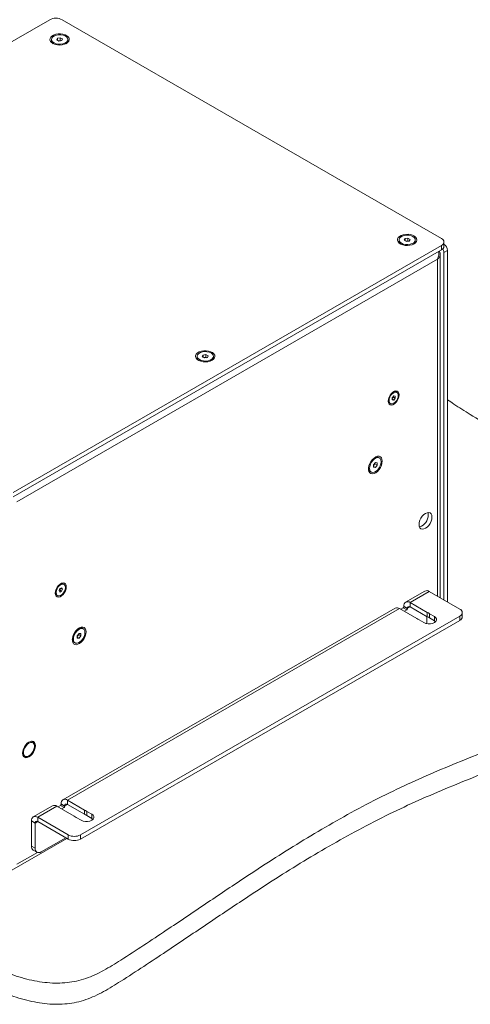
# Model space of a CAD drawing. Units: millimetres. Extents: x 75 to 17915, y 137 to 5430.
# Drawn here: x 11437 to 11697, y 1613 to 2182 of the extents above; entities that cross this region are included whole.
import ezdxf

# ---------------------------------------------------------------- set-up
doc = ezdxf.new("R2010")
doc.units = ezdxf.units.MM

msp = doc.modelspace()

# ---------------------------------------------------------------- linework, layer by layer
at = {"color": 7, "linetype": 'Continuous', "lineweight": 18}
for p, q in [((11454.54, 2182.48), (11207.05, 2039.61)), ((11680.81, 2055.94), (11461.61, 2182.48)), ((11455.48, 2171.06), (11455.48, 2170.33)), ((11458.55, 2170.75), (11458.91, 2171.73)), ((11459.83, 2170.08), (11458.55, 2170.75)), ((11458.91, 2171.73), (11460.56, 2172.03)), ((11458.91, 2170.56), (11458.91, 2171.73)), ((11459.45, 2170.28), (11459.74, 2170.33)), ((11459.74, 2170.33), (11460.56, 2170.48)), ((11461.48, 2170.38), (11459.83, 2170.08)), ((11460.56, 2172.03), (11461.84, 2171.36)), ((11460.56, 2170.48), (11460.56, 2172.03)), ((11460.56, 2170.48), (11460.94, 2170.28)), ((11461.84, 2171.36), (11461.48, 2170.38)), ((11464.91, 2170.33), (11464.91, 2171.06)), ((11659.79, 2055.83), (11661.46, 2056.09)), ((11661.46, 2056.09), (11662.69, 2055.38)), ((11661.46, 2054.54), (11661.46, 2056.09)), ((11433.33, 1908.99), (11680.81, 2051.86)), ((11656.3, 2055.13), (11656.3, 2054.4)), ((11659.34, 2054.87), (11659.79, 2055.83)), ((11660.57, 2054.16), (11659.34, 2054.87)), ((11659.79, 2054.61), (11659.79, 2055.83)), ((11660.24, 2054.35), (11660.63, 2054.41)), ((11662.24, 2054.42), (11660.57, 2054.16)), ((11660.63, 2054.41), (11661.46, 2054.54)), ((11661.46, 2054.54), (11661.79, 2054.35)), ((11662.69, 2055.38), (11662.24, 2054.42)), ((11665.73, 2054.4), (11665.73, 2055.13)), ((11680.81, 2049.41), (11680.81, 2051.86)), ((11682.28, 2051.45), (11682.28, 2053.9)), ((11433.33, 1906.54), (11680.81, 2049.41)), ((11680.12, 1848.13), (11680.12, 2046.88)), ((11684.35, 2049), (11682.23, 2047.78)), ((11682.23, 2047.78), (11682.23, 1846.91)), ((11684.35, 2049), (11684.35, 1845.69)), ((11678.62, 2043.98), (11435.52, 1903.64)), ((11678.62, 2043.98), (11678.62, 1848.99)), ((11539.63, 1987.77), (11539.63, 1987.05)), ((11542.67, 1987.51), (11543.12, 1988.48)), ((11543.12, 1988.48), (11544.79, 1988.74)), ((11543.12, 1987.25), (11543.12, 1988.48)), ((11544.79, 1988.74), (11546.01, 1988.03)), ((11544.79, 1987.19), (11544.79, 1988.74)), ((11546.01, 1988.03), (11545.57, 1987.06)), ((11549.06, 1987.05), (11549.06, 1987.77)), ((11543.89, 1986.81), (11542.67, 1987.51)), ((11543.56, 1987), (11543.95, 1987.06)), ((11545.57, 1987.06), (11543.89, 1986.81)), ((11543.95, 1987.06), (11544.79, 1987.19)), ((11544.79, 1987.19), (11545.12, 1987)), ((11652.35, 1963.75), (11653.24, 1964.85)), ((11653.24, 1964.85), (11654.12, 1964.78)), ((11655.12, 1966.94), (11654.61, 1967.23)), ((11650.85, 1960.71), (11651.35, 1960.41)), ((11652.35, 1962.58), (11652.35, 1963.75)), ((11652.62, 1963.66), (11652.35, 1963.33)), ((11652.35, 1963.01), (11653.24, 1962.5)), ((11653.24, 1962.5), (11652.35, 1962.58)), ((11653.06, 1964.21), (11652.62, 1963.66)), ((11653.06, 1964.63), (11653.06, 1964.21)), ((11653.06, 1964.21), (11654.12, 1963.6)), ((11654.12, 1963.6), (11653.24, 1962.5)), ((11654.12, 1964.78), (11654.12, 1963.6)), ((11641.57, 1924.99), (11642.63, 1926.31)), ((11641.57, 1923.57), (11641.57, 1924.99)), ((11642.35, 1925.57), (11641.82, 1924.91)), ((11642.35, 1925.95), (11642.35, 1925.57)), ((11642.35, 1925.57), (11643.69, 1924.8)), ((11642.63, 1926.31), (11643.69, 1926.21)), ((11643.69, 1926.21), (11643.69, 1924.8)), ((11644.99, 1928.97), (11644.36, 1929.34)), ((11639.65, 1921.17), (11640.27, 1920.81)), ((11641.82, 1924.91), (11641.57, 1924.6)), ((11641.57, 1924.09), (11642.63, 1923.48)), ((11642.63, 1923.48), (11641.57, 1923.57)), ((11643.69, 1924.8), (11642.63, 1923.48)), ((11459.88, 1852.11), (11460.43, 1853.42)), ((11460.35, 1851.33), (11459.88, 1852.11)), ((11460.31, 1852.48), (11459.96, 1852.3)), ((11460.59, 1853.13), (11460.31, 1852.48)), ((11460.31, 1852.48), (11461.37, 1851.87)), ((11461.37, 1851.87), (11460.35, 1851.33)), ((11460.43, 1853.42), (11461.45, 1853.95)), ((11460.78, 1853.6), (11460.59, 1853.13)), ((11460.99, 1853.71), (11461.92, 1853.18)), ((11461.92, 1853.18), (11461.37, 1851.87)), ((11461.45, 1853.95), (11461.92, 1853.18)), ((11462.79, 1855.9), (11462.28, 1856.2)), ((11671.26, 1852.02), (11660.13, 1845.59)), ((11673.81, 1851.77), (11662.68, 1845.34)), ((11691.42, 1841.6), (11673.81, 1851.77)), ((11458.52, 1849.68), (11459.02, 1849.38)), ((11672.56, 1839.63), (11662.68, 1845.34)), ((11662.68, 1845.34), (11662.68, 1842.89)), ((11654.12, 1842.12), (11462.14, 1731.29)), ((11656.67, 1841.87), (11464.69, 1731.04)), ((11656.67, 1841.87), (11666.55, 1836.16)), ((11658.72, 1842.32), (11657.3, 1841.5)), ((11660.84, 1841.09), (11658.72, 1842.32)), ((11661.19, 1842.03), (11659.07, 1843.26)), ((11659.07, 1842.93), (11659.07, 1843.26)), ((11659.07, 1842.93), (11661.19, 1841.7)), ((11660.84, 1841.09), (11659.42, 1840.28)), ((11661.19, 1842.03), (11662.68, 1842.89)), ((11661.19, 1841.7), (11661.19, 1842.03)), ((11662.68, 1842.89), (11672.56, 1837.18)), ((11672.56, 1839.63), (11672.56, 1837.18)), ((11692.88, 1837.11), (11692.88, 1839.56)), ((11472.22, 1710.98), (11691.42, 1837.52)), ((11472.22, 1708.53), (11691.42, 1835.07)), ((11667.86, 1835.41), (11670.74, 1833.75)), ((11672.28, 1833.18), (11672.33, 1833.84)), ((11672.33, 1837.32), (11672.33, 1833.84)), ((11676.75, 1837.21), (11673.87, 1838.88)), ((11673.87, 1836.43), (11673.87, 1838.88)), ((11673.87, 1836.43), (11676.75, 1834.77)), ((11676.75, 1834.77), (11676.75, 1837.21)), ((11676.75, 1834.77), (11677.42, 1834.26)), ((11691.42, 1835.07), (11691.42, 1837.52)), ((11473.87, 1830.19), (11473.24, 1830.55)), ((11470.45, 1826.2), (11471.51, 1827.52)), ((11470.45, 1824.79), (11470.45, 1826.2)), ((11470.7, 1826.13), (11470.45, 1825.82)), ((11470.45, 1825.3), (11471.51, 1824.69)), ((11471.51, 1824.69), (11470.45, 1824.79)), ((11471.23, 1826.79), (11470.7, 1826.13)), ((11471.23, 1827.17), (11471.23, 1826.79)), ((11471.23, 1826.79), (11472.57, 1826.01)), ((11471.51, 1827.52), (11472.57, 1827.43)), ((11472.57, 1826.01), (11471.51, 1824.69)), ((11472.57, 1827.43), (11472.57, 1826.01)), ((11468.53, 1822.38), (11469.15, 1822.02)), ((11444.66, 1764.91), (11444.22, 1765.17)), ((11445.7, 1762.21), (11445.7, 1762.62)), ((11439.22, 1756.51), (11439.67, 1756.25)), ((11442.17, 1756.5), (11442.52, 1756.7)), ((11456.13, 1727.82), (11444.99, 1721.39)), ((11458.68, 1727.57), (11447.54, 1721.14)), ((11458.68, 1727.57), (11468.56, 1721.87)), ((11460.73, 1728.02), (11459.31, 1727.2)), ((11462.85, 1726.79), (11460.73, 1728.02)), ((11463.2, 1727.73), (11461.08, 1728.96)), ((11461.08, 1728.63), (11461.08, 1728.96)), ((11461.08, 1728.63), (11463.2, 1727.41)), ((11462.85, 1726.79), (11461.43, 1725.98)), ((11463.2, 1727.73), (11464.69, 1728.59)), ((11463.2, 1727.41), (11463.2, 1727.73)), ((11474.57, 1725.34), (11464.69, 1731.04)), ((11464.69, 1731.04), (11464.69, 1728.59)), ((11464.69, 1728.59), (11474.57, 1722.89)), ((11447.54, 1721.14), (11465.15, 1710.98)), ((11447.54, 1718.69), (11447.54, 1721.14)), ((11469.87, 1721.11), (11472.75, 1719.45)), ((11474.57, 1725.34), (11474.57, 1722.89)), ((11478.76, 1722.92), (11475.88, 1724.58)), ((11475.88, 1722.13), (11475.88, 1724.58)), ((11475.88, 1722.13), (11478.76, 1720.47)), ((11478.76, 1720.47), (11478.76, 1722.92)), ((11478.76, 1720.47), (11479.44, 1719.96)), ((11446.05, 1717.84), (11443.93, 1719.06)), ((11443.93, 1704.44), (11443.93, 1719.06)), ((11446.05, 1717.84), (11447.54, 1718.69)), ((11446.05, 1703.22), (11446.05, 1717.84)), ((11447.54, 1718.69), (11465.15, 1708.53)), ((11432.66, 1690.58), (11464.45, 1708.93)), ((11463.73, 1709.34), (11449.59, 1701.18)), ((11465.15, 1708.53), (11465.15, 1710.98)), ((11472.22, 1710.98), (11472.22, 1708.53)), ((11443.93, 1704.44), (11446.05, 1703.22)), ((11435.52, 1693.95), (11447.38, 1700.8)), ((11444.97, 1702.15), (11447.09, 1700.93))]:
    msp.add_line(p, q, dxfattribs=at)
at = {"color": 7, "linetype": 'Continuous', "lineweight": 18, "flags": 128}
for points in [[(11464.16, 2168.77), (11465.02, 2169.41), (11465.57, 2170.15), (11465.79, 2170.95), (11465.66, 2171.76), (11465.19, 2172.52), (11464.4, 2173.19), (11463.34, 2173.73), (11462.09, 2174.1), (11460.72, 2174.27), (11459.32, 2174.25), (11457.97, 2174.02), (11456.76, 2173.61), (11455.77, 2173.04), (11455.06, 2172.34), (11454.67, 2171.56), (11454.62, 2170.75), (11454.93, 2169.96), (11455.56, 2169.24), (11456.49, 2168.63), (11457.65, 2168.17), (11458.97, 2167.9), (11460.37, 2167.82), (11461.76, 2167.95), (11463.05, 2168.27), (11464.16, 2168.77)], [(11457.03, 2169.04), (11458.15, 2168.6), (11459.42, 2168.37), (11460.77, 2168.35), (11462.06, 2168.56), (11463.21, 2168.96), (11464.11, 2169.53), (11464.69, 2170.23), (11464.91, 2171), (11464.75, 2171.77), (11464.22, 2172.48), (11463.36, 2173.07), (11462.25, 2173.51), (11460.97, 2173.74), (11459.63, 2173.76), (11458.33, 2173.55), (11457.19, 2173.15), (11456.29, 2172.58), (11455.7, 2171.88), (11455.48, 2171.11), (11455.64, 2170.34), (11456.18, 2169.63), (11457.03, 2169.04)], [(11459.74, 2170.33), (11459.55, 2170.29), (11459.48, 2170.26)], [(11664.97, 2052.84), (11665.83, 2053.48), (11666.39, 2054.22), (11666.61, 2055.02), (11666.48, 2055.83), (11666, 2056.59), (11665.22, 2057.26), (11664.16, 2057.8), (11662.91, 2058.17), (11661.54, 2058.34), (11660.14, 2058.32), (11658.79, 2058.09), (11657.58, 2057.68), (11656.59, 2057.11), (11655.88, 2056.41), (11655.48, 2055.63), (11655.44, 2054.82), (11655.75, 2054.03), (11656.38, 2053.31), (11657.31, 2052.7), (11658.47, 2052.24), (11659.79, 2051.97), (11661.19, 2051.89), (11662.58, 2052.02), (11663.87, 2052.34), (11664.97, 2052.84)], [(11657.68, 2053.2), (11658.75, 2052.74), (11660.01, 2052.47), (11661.35, 2052.41), (11662.66, 2052.57), (11663.84, 2052.95), (11664.79, 2053.49), (11665.43, 2054.17), (11665.72, 2054.93), (11665.62, 2055.7), (11665.15, 2056.43), (11664.35, 2057.05), (11663.27, 2057.51), (11662.02, 2057.78), (11660.68, 2057.84), (11659.37, 2057.68), (11658.19, 2057.3), (11657.24, 2056.76), (11656.6, 2056.08), (11656.31, 2055.32), (11656.41, 2054.55), (11656.88, 2053.82), (11657.68, 2053.2)], [(11660.63, 2054.41), (11660.44, 2054.37), (11660.28, 2054.33)], [(11548.3, 1985.49), (11549.16, 1986.13), (11549.72, 1986.87), (11549.94, 1987.67), (11549.81, 1988.48), (11549.33, 1989.24), (11548.54, 1989.91), (11547.49, 1990.45), (11546.24, 1990.81), (11544.87, 1990.99), (11543.47, 1990.96), (11542.12, 1990.74), (11540.91, 1990.33), (11539.92, 1989.75), (11539.2, 1989.06), (11538.81, 1988.28), (11538.77, 1987.47), (11539.07, 1986.68), (11539.71, 1985.95), (11540.64, 1985.35), (11541.8, 1984.89), (11543.12, 1984.62), (11544.52, 1984.54), (11545.9, 1984.67), (11547.19, 1984.99), (11548.3, 1985.49)], [(11541.01, 1985.85), (11542.08, 1985.38), (11543.34, 1985.11), (11544.68, 1985.06), (11545.99, 1985.22), (11547.17, 1985.59), (11548.12, 1986.14), (11548.76, 1986.82), (11549.04, 1987.58), (11548.95, 1988.35), (11548.48, 1989.08), (11547.68, 1989.7), (11546.6, 1990.16), (11545.34, 1990.43), (11544.01, 1990.49), (11542.69, 1990.32), (11541.52, 1989.95), (11540.57, 1989.4), (11539.92, 1988.72), (11539.64, 1987.97), (11539.73, 1987.19), (11540.2, 1986.47), (11541.01, 1985.85)], [(11543.95, 1987.06), (11543.77, 1987.02), (11543.6, 1986.97)], [(11656.4, 1965.5), (11656.28, 1966.46), (11655.9, 1967.19), (11655.31, 1967.64), (11654.55, 1967.76), (11653.69, 1967.56), (11652.79, 1967.04), (11651.92, 1966.24), (11651.16, 1965.24), (11650.57, 1964.11), (11650.2, 1962.95), (11650.07, 1961.85), (11650.2, 1960.89), (11650.57, 1960.16), (11651.16, 1959.71), (11651.92, 1959.59), (11652.79, 1959.79), (11653.69, 1960.32), (11654.55, 1961.11), (11655.31, 1962.11), (11655.9, 1963.24), (11656.28, 1964.4), (11656.4, 1965.5)], [(11650.57, 1962.14), (11650.7, 1961.26), (11651.08, 1960.63), (11651.67, 1960.29), (11652.41, 1960.28), (11653.24, 1960.6), (11654.06, 1961.23), (11654.8, 1962.09), (11655.39, 1963.11), (11655.77, 1964.19), (11655.9, 1965.21), (11655.77, 1966.09), (11655.39, 1966.73), (11654.8, 1967.07), (11654.06, 1967.07), (11653.24, 1966.75), (11652.41, 1966.12), (11651.67, 1965.26), (11651.08, 1964.24), (11650.7, 1963.16), (11650.57, 1962.14)], [(11646.59, 1927.18), (11646.47, 1928.24), (11646.1, 1929.1), (11645.52, 1929.69), (11644.75, 1929.98), (11643.85, 1929.95), (11642.88, 1929.6), (11641.89, 1928.95), (11640.94, 1928.06), (11640.11, 1926.96), (11639.43, 1925.73), (11638.95, 1924.45), (11638.7, 1923.2), (11638.7, 1922.05), (11638.95, 1921.08), (11639.43, 1920.35), (11640.11, 1919.91), (11640.94, 1919.78), (11641.89, 1919.97), (11642.88, 1920.47), (11643.85, 1921.25), (11644.75, 1922.26), (11645.52, 1923.43), (11646.1, 1924.69), (11646.47, 1925.97), (11646.59, 1927.18)], [(11639.3, 1922.97), (11639.43, 1921.96), (11639.82, 1921.19), (11640.45, 1920.72), (11641.24, 1920.59), (11642.16, 1920.81), (11643.1, 1921.35), (11644.01, 1922.19), (11644.81, 1923.24), (11645.43, 1924.43), (11645.83, 1925.65), (11645.96, 1926.82), (11645.83, 1927.82), (11645.43, 1928.59), (11644.81, 1929.06), (11644.01, 1929.19), (11643.1, 1928.98), (11642.16, 1928.43), (11641.24, 1927.59), (11640.45, 1926.54), (11639.82, 1925.35), (11639.43, 1924.13), (11639.3, 1922.97)], [(11641.57, 1924.65), (11641.69, 1924.77), (11641.82, 1924.91)], [(11675.33, 1894.78), (11675.21, 1895.81), (11674.84, 1896.63), (11674.25, 1897.18), (11673.48, 1897.42), (11672.58, 1897.33), (11671.62, 1896.92), (11670.66, 1896.22), (11669.76, 1895.28), (11669, 1894.15), (11668.41, 1892.92), (11668.04, 1891.67), (11667.91, 1890.49), (11668.04, 1889.46), (11668.41, 1888.64), (11669, 1888.09), (11669.76, 1887.85), (11670.66, 1887.94), (11671.62, 1888.35), (11672.58, 1889.05), (11673.48, 1889.99), (11674.25, 1891.12), (11674.84, 1892.35), (11675.21, 1893.6), (11675.33, 1894.78)], [(11673.21, 1896), (11673.09, 1897.04), (11672.96, 1897.41)], [(11464.07, 1854.47), (11463.94, 1855.43), (11463.57, 1856.16), (11462.98, 1856.61), (11462.22, 1856.73), (11461.35, 1856.53), (11460.45, 1856), (11459.59, 1855.21), (11458.83, 1854.21), (11458.24, 1853.08), (11457.86, 1851.92), (11457.74, 1850.82), (11457.86, 1849.86), (11458.24, 1849.13), (11458.83, 1848.68), (11459.59, 1848.56), (11460.45, 1848.76), (11461.35, 1849.28), (11462.22, 1850.08), (11462.98, 1851.08), (11463.57, 1852.2), (11463.94, 1853.37), (11464.07, 1854.47)], [(11461.03, 1855.79), (11460.2, 1855.2), (11459.44, 1854.37), (11458.83, 1853.37), (11458.41, 1852.29), (11458.24, 1851.25), (11458.34, 1850.35), (11458.68, 1849.67), (11459.24, 1849.28), (11459.96, 1849.23), (11460.78, 1849.5), (11461.61, 1850.09), (11462.37, 1850.92), (11462.98, 1851.92), (11463.39, 1853), (11463.56, 1854.04), (11463.47, 1854.94), (11463.13, 1855.62), (11462.57, 1856), (11461.84, 1856.06), (11461.03, 1855.79)], [(11670.74, 1833.75), (11671.81, 1833.29), (11673.08, 1833.06), (11674.41, 1833.06), (11675.67, 1833.29), (11676.75, 1833.75), (11677.53, 1834.37), (11677.94, 1835.1), (11677.94, 1835.86), (11677.53, 1836.59), (11676.75, 1837.21)], [(11475.47, 1828.39), (11475.35, 1829.46), (11474.98, 1830.31), (11474.4, 1830.9), (11473.63, 1831.19), (11472.73, 1831.16), (11471.76, 1830.81), (11470.77, 1830.17), (11469.82, 1829.27), (11468.99, 1828.17), (11468.31, 1826.94), (11467.83, 1825.66), (11467.58, 1824.41), (11467.58, 1823.26), (11467.83, 1822.3), (11468.31, 1821.57), (11468.99, 1821.13), (11469.82, 1820.99), (11470.77, 1821.19), (11471.76, 1821.69), (11472.73, 1822.46), (11473.63, 1823.47), (11474.4, 1824.64), (11474.98, 1825.91), (11475.35, 1827.18), (11475.47, 1828.39)], [(11468.18, 1824.18), (11468.31, 1823.17), (11468.71, 1822.4), (11469.33, 1821.94), (11470.12, 1821.8), (11471.04, 1822.02), (11471.98, 1822.57), (11472.89, 1823.4), (11473.69, 1824.46), (11474.31, 1825.64), (11474.71, 1826.87), (11474.84, 1828.03), (11474.71, 1829.04), (11474.31, 1829.81), (11473.69, 1830.28), (11472.89, 1830.41), (11471.98, 1830.19), (11471.04, 1829.64), (11470.12, 1828.81), (11469.33, 1827.75), (11468.71, 1826.57), (11468.31, 1825.34), (11468.18, 1824.18)], [(11470.45, 1825.86), (11470.57, 1825.98), (11470.7, 1826.13)], [(11446.23, 1762.52), (11446.1, 1763.56), (11445.73, 1764.38), (11445.14, 1764.92), (11444.37, 1765.16), (11443.48, 1765.07), (11442.52, 1764.66), (11441.56, 1763.96), (11440.66, 1763.02), (11439.89, 1761.89), (11439.3, 1760.66), (11438.93, 1759.42), (11438.81, 1758.23), (11438.93, 1757.2), (11439.3, 1756.38), (11439.89, 1755.83), (11440.66, 1755.59), (11441.56, 1755.68), (11442.52, 1756.09), (11443.48, 1756.79), (11444.37, 1757.74), (11445.14, 1758.86), (11445.73, 1760.09), (11446.1, 1761.34), (11446.23, 1762.52)], [(11442.52, 1764.05), (11441.62, 1763.38), (11440.8, 1762.47), (11440.11, 1761.39), (11439.62, 1760.23), (11439.37, 1759.08), (11439.37, 1758.04), (11439.62, 1757.18), (11440.11, 1756.58), (11440.8, 1756.29), (11441.62, 1756.33), (11442.52, 1756.7), (11443.41, 1757.37), (11444.24, 1758.28), (11444.92, 1759.36), (11445.41, 1760.52), (11445.67, 1761.67), (11445.67, 1762.72), (11445.41, 1763.57), (11444.92, 1764.17), (11444.24, 1764.46), (11443.41, 1764.42), (11442.52, 1764.05)], [(11472.75, 1719.45), (11473.82, 1719), (11475.09, 1718.76), (11476.42, 1718.76), (11477.68, 1719), (11478.76, 1719.45), (11479.54, 1720.07), (11479.95, 1720.8), (11479.95, 1721.57), (11479.54, 1722.3), (11478.76, 1722.92)]]:
    msp.add_lwpolyline(points, dxfattribs=at)
at = {"color": 7, "linetype": 'Continuous', "lineweight": 18}
for centre, radius, start, end in [((11458.07, 2175.66), 7.69, 62.6097, 117.3903), ((11457.74, 2170.54), 2.27, 185.1362, 239.0955), ((11460.19, 2167.87), 2.5, 73.9684, 100.5786), ((11462.73, 2170.49), 2.19, 299.8578, 355.9105), ((11680.04, 2053.9), 2.18, 290.7834, 69.2166), ((11658.51, 2054.58), 2.22, 184.4637, 239.768), ((11661.01, 2051.96), 2.48, 73.4653, 98.9706), ((11663.5, 2054.59), 2.24, 300.4978, 355.2705), ((11679.78, 2051.7), 2.51, 294.3747, 354.3052), ((11679.73, 2048.79), 4.62, 2.6554, 56.5608), ((11677.76, 2047.59), 4.47, 2.3889, 31.9532), ((11541.84, 1987.22), 2.22, 184.4637, 239.768), ((11544.34, 1984.6), 2.48, 73.4653, 98.9706), ((11546.83, 1987.23), 2.24, 300.4978, 355.2705), ((11653.85, 1965.67), 1.74, 63.9245, 120.2456), ((11651.82, 1962.15), 1.74, 179.762, 236.0788), ((11651.22, 1964.77), 1.78, 309.3529, 321.5122), ((11651.08, 1964.92), 2, 320.6251, 351.165), ((11639.89, 1926.47), 2.48, 321.0274, 346.5603), ((11643.41, 1927.31), 2.24, 64.7309, 119.521), ((11640.9, 1923), 2.22, 180.2209, 235.538), ((11665.96, 1896), 7.25, 287.6347, 0.0516), ((11459.52, 1851.14), 1.78, 180.382, 235.4588), ((11458.73, 1853.9), 2, 308.2071, 337.6658), ((11458.91, 1853.85), 1.82, 336.8577, 350.975), ((11461.51, 1854.67), 1.71, 63.3169, 120.8531), ((11672.32, 1849.68), 2.57, 54.3824, 114.3071), ((11661.27, 1843.61), 2.23, 50.7967, 189.214), ((11655.17, 1839.78), 2.57, 54.3824, 114.3071), ((11658.3, 1842.96), 0.768, 302.6055, 357.3945), ((11660.42, 1841.74), 0.768, 302.6055, 357.3945), ((11662.1, 1842.18), 0.917, 50.7967, 189.214), ((11671.21, 1835.79), 4.08, 49.3023, 70.7031), ((11690.65, 1839.56), 2.18, 290.7834, 69.2166), ((11669.21, 1839.26), 4.08, 229.3023, 250.7031), ((11671.21, 1833.34), 4.08, 49.3023, 70.7031), ((11690.38, 1837.36), 2.51, 294.3747, 354.3052), ((11472.29, 1828.53), 2.24, 64.7309, 119.521), ((11469.78, 1824.21), 2.22, 180.2208, 235.538), ((11468.77, 1827.69), 2.48, 321.0274, 346.5603), ((11443.53, 1762.97), 2.2, 350.9573, 82.2682), ((11440.78, 1758.18), 2.18, 217.3551, 309.4301), ((11463.28, 1729.32), 2.23, 50.7967, 189.214), ((11457.18, 1725.49), 2.57, 54.3824, 114.3071), ((11460.31, 1728.67), 0.768, 302.6055, 357.3945), ((11462.43, 1727.44), 0.768, 302.6055, 357.3945), ((11464.11, 1727.88), 0.917, 50.7967, 189.214), ((11446.13, 1719.42), 2.23, 50.7967, 189.214), ((11471.22, 1724.96), 4.08, 229.3023, 250.7031), ((11473.22, 1721.49), 4.08, 49.3023, 70.7031), ((11473.22, 1719.04), 4.08, 49.3023, 70.7031), ((11446.96, 1717.98), 0.917, 50.7967, 189.214), ((11468.68, 1717.8), 7.69, 242.6097, 297.3903), ((11468.68, 1715.35), 7.69, 242.6097, 297.3903), ((11446.38, 1704.17), 2.46, 173.7012, 234.9867), ((11448.21, 1702.87), 2.18, 170.786, 309.2033)]:
    msp.add_arc(centre, radius, start, end, dxfattribs=at)
for points, knots in [([(11679.52, 2048.66), (11679.59, 2048.58), (11680.05, 2048.05), (11680.2, 2046.87), (11679.88, 2045.3), (11679.04, 2044.42), (11678.62, 2043.98)], [0, 0, 0, 0, 0.057927, 0.371951, 0.685976, 1, 1, 1, 1]), ([(11678.62, 2043.98), (11678.88, 2044.75), (11679.38, 2046.26), (11679.37, 2047.81), (11679.36, 2048.57)], [0, 0, 0, 0, 0.509677, 1, 1, 1, 1]), ([(11110.36, 1843.17), (11109.49, 1841.62), (11107.84, 1838.69), (11106.45, 1834.33), (11106.16, 1830.24), (11107.05, 1826.33), (11109.14, 1822.54), (11112.42, 1818.77), (11116.51, 1815.26), (11121.15, 1811.9), (11126.2, 1808.63), (11132, 1805.15), (11138.56, 1801.42), (11145.84, 1797.43), (11153.79, 1793.15), (11162.35, 1788.61), (11171.47, 1783.82), (11182.46, 1778.09), (11195.29, 1771.44), (11209.85, 1763.94), (11224.49, 1756.39), (11237.93, 1749.45), (11250, 1743.18), (11260.54, 1737.66), (11270.48, 1732.41), (11279.73, 1727.45), (11288.24, 1722.8), (11296.03, 1718.45), (11303.1, 1714.39), (11309.55, 1710.59), (11315.44, 1706.99), (11320.86, 1703.57), (11326.66, 1699.77), (11332.84, 1695.53), (11339.43, 1690.78), (11345.87, 1685.94), (11352.43, 1680.89), (11359.31, 1675.53), (11366.66, 1669.83), (11374.5, 1663.88), (11382.82, 1657.8), (11390.96, 1652.17), (11398.8, 1647.08), (11406.19, 1642.62), (11413.7, 1638.47), (11421.3, 1634.72), (11428.44, 1631.67), (11435.05, 1629.3), (11441.07, 1627.55), (11447.06, 1626.24), (11453.01, 1625.42), (11458.86, 1625.14), (11464.58, 1625.44), (11470.14, 1626.34), (11475.53, 1627.89), (11480.71, 1630.02), (11485.76, 1632.59), (11490.7, 1635.48), (11498.43, 1640.35), (11508.81, 1647.13), (11525.15, 1657.97), (11544.41, 1670.99), (11564.69, 1684.64), (11582.9, 1696.56), (11599.16, 1706.79), (11615.78, 1716.72), (11632.92, 1726.28), (11650.18, 1735.15), (11667.64, 1743.31), (11685.2, 1750.81), (11703.19, 1758.09), (11721.4, 1765.29), (11739.61, 1772.57), (11757.62, 1780.06), (11773.85, 1787.31), (11788.25, 1794.34), (11800.87, 1801.1), (11812.9, 1808.29), (11822.42, 1814.75), (11829.72, 1820.26), (11835.11, 1824.67), (11840.24, 1829.24), (11845.02, 1833.93), (11849.28, 1838.69), (11852.64, 1843.24), (11855.03, 1847.49), (11856.42, 1851.39), (11856.8, 1855.15), (11856.05, 1858.75), (11854.25, 1862.19), (11851.46, 1865.53), (11847.77, 1868.82), (11842.97, 1872.3), (11837.01, 1876.02), (11829.87, 1880.06), (11821.83, 1884.36), (11812.98, 1889), (11803.45, 1894.04), (11793.3, 1899.46), (11781.52, 1905.81), (11768.21, 1913.07), (11753.53, 1921.2), (11738.84, 1929.49), (11724.44, 1937.81), (11710.61, 1946), (11698.51, 1953.44), (11689.82, 1958.93), (11685.56, 1961.8), (11684.35, 1962.61)], [0, 0, 0, 0, 0.006218, 0.011777, 0.016886, 0.021789, 0.026751, 0.032029, 0.037841, 0.042889, 0.048447, 0.054575, 0.061328, 0.068754, 0.076729, 0.08531, 0.094403, 0.103909, 0.117985, 0.132426, 0.146952, 0.161284, 0.172225, 0.182738, 0.192686, 0.201936, 0.210596, 0.218538, 0.225843, 0.232593, 0.238866, 0.244746, 0.250311, 0.258231, 0.265897, 0.273577, 0.281534, 0.29003, 0.299071, 0.308665, 0.318602, 0.328678, 0.336705, 0.344597, 0.352266, 0.359631, 0.366627, 0.371835, 0.37678, 0.381469, 0.385934, 0.390238, 0.394357, 0.398532, 0.402902, 0.407571, 0.412535, 0.417733, 0.423068, 0.437772, 0.452324, 0.477959, 0.503198, 0.521017, 0.538692, 0.556258, 0.57376, 0.591256, 0.607217, 0.623277, 0.639437, 0.655677, 0.671971, 0.688292, 0.704631, 0.717232, 0.729872, 0.742587, 0.755429, 0.762232, 0.769101, 0.776051, 0.783033, 0.789896, 0.796499, 0.801888, 0.806953, 0.811691, 0.816214, 0.820718, 0.825377, 0.830329, 0.835672, 0.842343, 0.849681, 0.857727, 0.866514, 0.876051, 0.886248, 0.896981, 0.911606, 0.926655, 0.941852, 0.95692, 0.971584, 0.98557, 0.995907, 1, 1, 1, 1]), ([(11106.42, 1819.05), (11106.39, 1818.68), (11106.25, 1817.03), (11107.1, 1814.09), (11109.13, 1810.29), (11112.43, 1806.53), (11116.51, 1803.01), (11121.15, 1799.65), (11126.2, 1796.38), (11132, 1792.9), (11138.56, 1789.17), (11145.84, 1785.18), (11153.79, 1780.9), (11162.35, 1776.36), (11171.47, 1771.57), (11182.46, 1765.84), (11195.29, 1759.2), (11209.85, 1751.69), (11224.49, 1744.15), (11237.93, 1737.2), (11250, 1730.93), (11260.54, 1725.42), (11270.48, 1720.17), (11279.73, 1715.21), (11288.24, 1710.55), (11296.03, 1706.2), (11303.1, 1702.14), (11309.55, 1698.34), (11315.44, 1694.74), (11320.86, 1691.32), (11326.66, 1687.52), (11332.84, 1683.29), (11339.43, 1678.53), (11345.87, 1673.7), (11352.43, 1668.64), (11359.31, 1663.28), (11366.66, 1657.59), (11374.5, 1651.63), (11382.82, 1645.55), (11390.96, 1639.92), (11398.8, 1634.83), (11406.19, 1630.37), (11413.7, 1626.22), (11421.3, 1622.47), (11428.44, 1619.42), (11435.05, 1617.06), (11441.07, 1615.3), (11447.06, 1613.99), (11453.01, 1613.17), (11458.86, 1612.89), (11464.58, 1613.19), (11470.14, 1614.09), (11475.53, 1615.64), (11480.71, 1617.78), (11485.76, 1620.35), (11490.7, 1623.23), (11498.43, 1628.1), (11508.81, 1634.89), (11525.15, 1645.72), (11544.41, 1658.74), (11564.69, 1672.39), (11582.9, 1684.31), (11599.16, 1694.55), (11615.78, 1704.47), (11632.92, 1714.03), (11650.18, 1722.91), (11667.64, 1731.06), (11685.2, 1738.56), (11703.19, 1745.84), (11721.4, 1753.04), (11739.61, 1760.32), (11757.62, 1767.81), (11773.85, 1775.06), (11788.25, 1782.09), (11800.87, 1788.85), (11812.9, 1796.04), (11822.42, 1802.5), (11829.72, 1808.01), (11835.11, 1812.43), (11840.24, 1817), (11845.02, 1821.69), (11849.28, 1826.44), (11852.65, 1830.99), (11855, 1835.24), (11856.42, 1838.91), (11856.51, 1841.25), (11856.55, 1842.26)], [0, 0, 0, 0, 0.001773, 0.007938, 0.014177, 0.020813, 0.028121, 0.034469, 0.041457, 0.049162, 0.057652, 0.066989, 0.077017, 0.087807, 0.099239, 0.111192, 0.12889, 0.147048, 0.165313, 0.183333, 0.19709, 0.210308, 0.222816, 0.234446, 0.245335, 0.255321, 0.264507, 0.272993, 0.280882, 0.288274, 0.295272, 0.30523, 0.314869, 0.324525, 0.33453, 0.345213, 0.356581, 0.368644, 0.381138, 0.393806, 0.403899, 0.413823, 0.423465, 0.432726, 0.441522, 0.448071, 0.454287, 0.460183, 0.465798, 0.47121, 0.476388, 0.481637, 0.487132, 0.493003, 0.499245, 0.50578, 0.512488, 0.530977, 0.549273, 0.581506, 0.613241, 0.635645, 0.657869, 0.679956, 0.701962, 0.72396, 0.744029, 0.764222, 0.784541, 0.804961, 0.825448, 0.845969, 0.866513, 0.882357, 0.898251, 0.914237, 0.930385, 0.938938, 0.947575, 0.956314, 0.965092, 0.973722, 0.982025, 0.9888, 0.995168, 1, 1, 1, 1])]:
    msp.add_open_spline(points, degree=3, knots=knots, dxfattribs=at)

doc.saveas('drawing.dxf')
